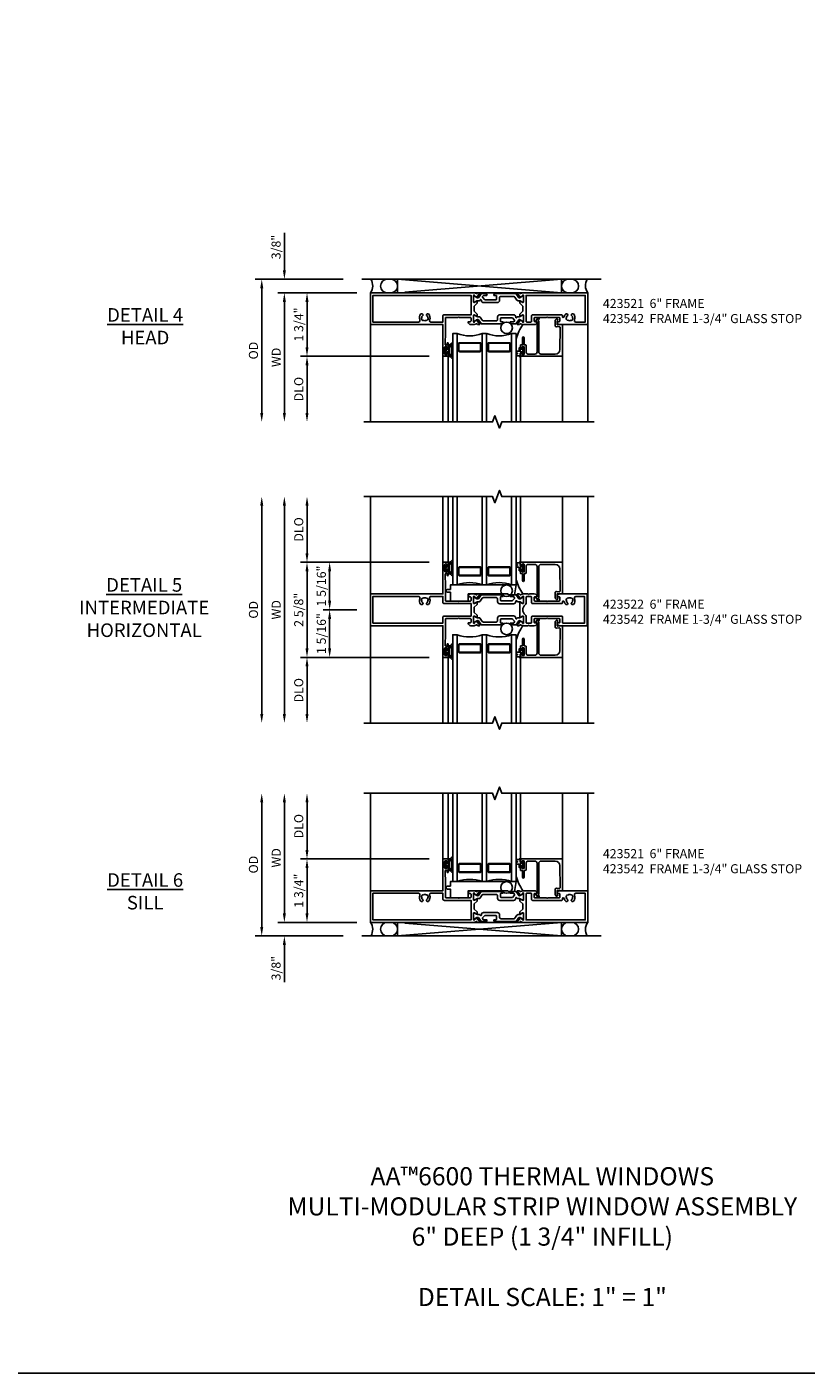
# Model space of a CAD drawing. Extents: x 0 to 119, y 0 to 75.
# Drawn here: x 27 to 49, y 0 to 37 of the extents above; entities that cross this region are included whole.
import ezdxf

# ---------------------------------------------------------------- set-up
doc = ezdxf.new("R2010")
doc.units = 0
doc.header["$MEASUREMENT"] = 0
doc.layers.get('0').update_dxf_attribs({"color": 4, "linetype": 'CONTINUOUS'})
doc.layers.get('Defpoints').update_dxf_attribs({"linetype": 'CONTINUOUS'})
for name, color, linetype in [('DIME', 2, 'CONTINUOUS'), ('FORMAT', 7, 'CONTINUOUS'), ('Text', 3, 'CONTINUOUS')]:
    doc.layers.add(name, color=color, linetype=linetype)
doc.styles.get("Standard").update_dxf_attribs({"font": 'arial.ttf'})
doc.dimstyles.new('EXT_OFF-OFF', dxfattribs={"dimscale": 2, "dimtxt": 0.125, "dimasz": 0.125, "dimexe": 0.09, "dimexo": 0.1875, "dimgap": 0.05, "dimtad": 3, "dimdec": 5, "dimzin": 3, "dimdsep": 46, "dimlunit": 5, "dimtxsty": 'STANDARD', "dimcen": 0, "dimse1": 1, "dimse2": 1, "dimazin": 0, "dimtfac": 1, "dimtdec": 5, "dimtofl": 0, "dimtmove": 0, "dimatfit": 0, "dimfxl": 1, "dimfrac": 2, "dimtolj": 1, "dimtzin": 3, "dimarcsym": 0})
doc.dimstyles.new('EXT_ON-OFF', dxfattribs={"dimscale": 2, "dimtxt": 0.125, "dimasz": 0.125, "dimexe": 0.09, "dimexo": 0.1875, "dimgap": 0.05, "dimtad": 3, "dimdec": 5, "dimzin": 3, "dimdsep": 46, "dimlunit": 5, "dimtxsty": 'STANDARD', "dimcen": 0, "dimse2": 1, "dimazin": 0, "dimtfac": 1, "dimtdec": 4, "dimtofl": 0, "dimtmove": 0, "dimatfit": 0, "dimfxl": 1, "dimfrac": 2, "dimtolj": 1, "dimtzin": 3, "dimarcsym": 0})
doc.dimstyles.new('EXT_ON-ON', dxfattribs={"dimscale": 2, "dimtxt": 0.125, "dimasz": 0.125, "dimexe": 0.09, "dimexo": 0.1875, "dimgap": 0.05, "dimtad": 3, "dimdec": 5, "dimzin": 3, "dimdsep": 46, "dimlunit": 5, "dimtxsty": 'STANDARD', "dimcen": 0, "dimazin": 0, "dimtfac": 1, "dimtdec": 4, "dimtofl": 0, "dimtmove": 0, "dimatfit": 0, "dimfxl": 1, "dimfrac": 2, "dimtolj": 1, "dimtzin": 3, "dimarcsym": 0})

# ---------------------------------------------------------------- blocks, each defined once
blk = doc.blocks.new('B127207M')
for points in [[(-0.124, -0.077), (-0.115, -0.063, -0.267949), (-0.11, -0.06), (-0.064, -0.06, -0.645751), (-0.06, -0.07, 0.182676), (-0.061, -0.074), (-0.061, -0.077, 0.706342), (-0.051, -0.08), (-0.017, -0.039, 0.381032), (-0.018, -0.021, 0.022758), (-0.019, -0.02, -0.220264), (-0.022, -0.014), (-0.022, 0.014, -0.220264), (-0.019, 0.02, 0.022758), (-0.018, 0.021, 0.381031), (-0.017, 0.039), (-0.051, 0.08, 0.707627), (-0.061, 0.077), (-0.061, 0.074, 0.182676), (-0.06, 0.07, -0.645751), (-0.064, 0.06), (-0.1, 0.06, -0.414214), (-0.114, 0.074), (-0.114, 0.122), (-0.108, 0.122, 0.414214), (-0.102, 0.128), (-0.102, 0.136, 0.414214), (-0.108, 0.142), (-0.114, 0.142), (-0.114, 0.156, 0.414214), (-0.12, 0.162), (-0.136, 0.162, 0.414214), (-0.142, 0.156), (-0.142, 0.142), (-0.204, 0.142, 1), (-0.204, 0.095), (-0.203, 0.095, -1), (-0.203, 0.065), (-0.204, 0.065, 1), (-0.204, 0.017), (-0.142, 0.017), (-0.142, -0.073, 0.767327)], [(-0.061, 0.035, -0.065874), (-0.056, 0.033), (-0.041, 0.024, -0.268552), (-0.039, 0.021), (-0.039, 0.021), (-0.039, -0.021), (-0.039, -0.021, -0.269734), (-0.041, -0.024), (-0.041, -0.024), (-0.056, -0.033, -0.066513), (-0.061, -0.035, -0.063456), (-0.066, -0.035), (-0.101, -0.035, -0.414214), (-0.114, -0.022), (-0.114, 0.022, -0.414214), (-0.101, 0.035), (-0.066, 0.035, -0.063458), (-0.061, 0.035, 1.292077)]]:
    blk.add_lwpolyline(points, format="xyb", close=True)
blk = doc.blocks.new('B423042')
blk.add_lwpolyline([(3.104, -0.06), (2.709, -0.06, 0.414214), (2.649, -0.12), (2.649, -0.964, -0.324069), (2.628, -0.992), (2.655, -1.024, -1), (2.624, -1.05), (2.555, -0.967, -0.63707), (2.561, -0.954), (2.601, -0.954), (2.601, -0.12, 0.414214), (2.541, -0.06), (2.345, -0.06, 0.414214), (2.305, -0.1), (2.305, -0.284, -0.414214), (2.275, -0.314), (2.248, -0.314), (2.248, -0.507, -1), (2.198, -0.507), (2.198, -0.314), (2.148, -0.314), (2.148, -0.237, -0.414214), (2.168, -0.217), (2.187, -0.217), (2.187, -0.247, 0.414214), (2.207, -0.267), (2.23, -0.267, 0.414214), (2.25, -0.247), (2.25, -0.067, 0.414214), (2.23, -0.047), (2.207, -0.047, 0.414214), (2.187, -0.067), (2.187, -0.097), (2.168, -0.097, -0.414214), (2.148, -0.077), (2.148, 0), (3.281, 0, -0.414214), (3.301, -0.02), (3.301, -0.875), (3.174, -0.864, 0.440011), (3.152, -0.884), (3.152, -0.974), (3.164, -0.986, -1), (3.129, -1.022), (3.111, -1.003, -0.198912), (3.102, -0.982), (3.102, -0.84, -0.440011), (3.134, -0.81), (3.207, -0.817, 0.445229), (3.24, -0.786), (3.229, -0.183, 0.409111)], format="xyb", close=True)
blk = doc.blocks.new('B423542M')
for name, p in [('B127207M', (2.251, -0.157)), ('B423042', (0, 0))]:
    blk.add_blockref(name, p)
blk = doc.blocks.new('S423GT37')
at = {"linetype": 'Continuous'}
blk.add_line((-2, -0.875), (-2, 1.812), dxfattribs=at)
for p, q in [((0, 0), (0, 1.812)), ((0.148, 0), (0.148, 1.812)), ((2.148, 0), (2.148, 1.812)), ((3.301, -0.02), (3.301, 1.812)), ((4, -0.875), (4, 1.812))]:
    blk.add_line(p, q)
blk.add_lwpolyline([(-2.18, 1.812), (1.375, 1.812), (1.437, 1.641), (1.562, 1.984), (1.625, 1.812), (4.18, 1.812)], dxfattribs=at)
for points in [[(0.398, 1.812), (0.398, -0.625), (0.273, -0.625), (0.273, 1.812)], [(1.21, 1.812), (1.21, -0.625), (1.085, -0.625), (1.085, 1.812)], [(1.898, 1.812), (1.898, -0.625), (2.023, -0.625), (2.023, 1.812)]]:
    blk.add_lwpolyline(points)
for points in [[(1.054, -0.344, -0.414214), (1.023, -0.375), (0.46, -0.375, -0.414214), (0.429, -0.344), (0.429, -0.156, -0.414214), (0.46, -0.125), (1.023, -0.125, -0.414214), (1.054, -0.156)], [(0.46, -0.359, -0.414214), (0.445, -0.344), (0.445, -0.156, -0.414214), (0.46, -0.141), (1.023, -0.141, -0.414214), (1.039, -0.156), (1.039, -0.344, -0.414214), (1.023, -0.359)], [(1.242, -0.344, 0.414214), (1.273, -0.375), (1.836, -0.375, 0.414214), (1.867, -0.344), (1.867, -0.156, 0.414214), (1.836, -0.125), (1.273, -0.125, 0.414214), (1.242, -0.156)], [(1.836, -0.359, 0.414214), (1.851, -0.344), (1.851, -0.156, 0.414214), (1.836, -0.141), (1.273, -0.141, 0.414214), (1.257, -0.156), (1.257, -0.344, 0.414214), (1.273, -0.359)]]:
    blk.add_lwpolyline(points, format="xyb", close=True)
blk.add_circle((1.762, -0.785), 0.16)
for centre, radius, start, end in [((0.742, -1.539), 0.976, 69.3888, 110.6112), ((1.554, -1.539), 0.976, 69.3888, 110.6112), ((3.234, -0.152), 1.254, 195.2085, 215.1667)]:
    blk.add_arc(centre, radius, start, end)
blk.add_blockref('B423542M', (0, 0))
blk = doc.blocks.new('*D46')
at = {"layer": 'Defpoints', "color": 0}
for p in [(36.441, 30.189), (33.816, 26.251), (36.636, 26.251)]:
    blk.add_point(p, dxfattribs=at)
at = {"layer": 'DIME', "color": 0, "lineweight": -2}
for p, q in [((36.066, 30.189), (33.636, 30.189)), ((33.816, 29.939), (33.816, 26.501))]:
    blk.add_line(p, q, dxfattribs=at)
at = {"layer": 'DIME', "color": 0}
for points in [[(33.774, 29.939), (33.858, 29.939), (33.816, 30.189)], [(33.774, 26.501), (33.858, 26.501), (33.816, 26.251)]]:
    blk.add_solid(points, dxfattribs=at)
at = {"layer": 'DIME', "color": 0, "insert": (33.587, 28.22), "char_height": 0.25, "attachment_point": 5, "rotation": 90}
blk.add_mtext('\\A1;{OD}', dxfattribs=at)
blk = doc.blocks.new('*D47')
at = {"layer": 'Defpoints', "color": 0}
for p in [(34.441, 30.189), (36.441, 30.189), (36.816, 29.814)]:
    blk.add_point(p, dxfattribs=at)
at = {"layer": 'DIME', "color": 0, "lineweight": -2}
for p, q in [((34.441, 30.439), (34.441, 31.467)), ((36.066, 30.189), (34.261, 30.189)), ((36.441, 29.814), (34.261, 29.814)), ((34.441, 29.564), (34.441, 29.314))]:
    blk.add_line(p, q, dxfattribs=at)
at = {"layer": 'DIME', "color": 0}
for points in [[(34.399, 30.439), (34.483, 30.439), (34.441, 30.189)], [(34.399, 29.564), (34.483, 29.564), (34.441, 29.814)]]:
    blk.add_solid(points, dxfattribs=at)
at = {"layer": 'DIME', "color": 0, "insert": (34.212, 31.078), "char_height": 0.25, "attachment_point": 5, "rotation": 90}
blk.add_mtext('\\A1;3/8"', dxfattribs=at)
blk = doc.blocks.new('*D48')
at = {"layer": 'Defpoints', "color": 0}
for p in [(36.816, 29.814), (34.441, 26.251), (36.636, 26.251)]:
    blk.add_point(p, dxfattribs=at)
at = {"layer": 'DIME', "color": 0, "lineweight": -2}
for p, q in [((36.441, 29.814), (34.261, 29.814)), ((34.441, 29.564), (34.441, 26.501))]:
    blk.add_line(p, q, dxfattribs=at)
at = {"layer": 'DIME', "color": 0}
for points in [[(34.399, 29.564), (34.483, 29.564), (34.441, 29.814)], [(34.399, 26.501), (34.483, 26.501), (34.441, 26.251)]]:
    blk.add_solid(points, dxfattribs=at)
at = {"layer": 'DIME', "color": 0, "insert": (34.216, 28.033), "char_height": 0.25, "attachment_point": 5, "rotation": 90}
blk.add_mtext('\\A1;WD', dxfattribs=at)
blk = doc.blocks.new('*D49')
at = {"layer": 'Defpoints', "color": 0}
for p in [(38.816, 28.064), (35.066, 26.251), (36.636, 26.251)]:
    blk.add_point(p, dxfattribs=at)
at = {"layer": 'DIME', "color": 0, "lineweight": -2}
for p, q in [((38.441, 28.064), (34.886, 28.064)), ((35.066, 27.814), (35.066, 26.501))]:
    blk.add_line(p, q, dxfattribs=at)
at = {"layer": 'DIME', "color": 0}
for points in [[(35.024, 27.814), (35.108, 27.814), (35.066, 28.064)], [(35.024, 26.501), (35.108, 26.501), (35.066, 26.251)]]:
    blk.add_solid(points, dxfattribs=at)
at = {"layer": 'DIME', "color": 0, "insert": (34.837, 27.158), "char_height": 0.25, "attachment_point": 5, "rotation": 90}
blk.add_mtext('\\A1;DLO', dxfattribs=at)
blk = doc.blocks.new('*D50')
at = {"layer": 'Defpoints', "color": 0}
for p in [(35.066, 29.814), (36.816, 29.814), (38.816, 28.064)]:
    blk.add_point(p, dxfattribs=at)
at = {"layer": 'DIME', "color": 0, "lineweight": -2}
for p, q in [((36.441, 29.814), (34.886, 29.814)), ((35.066, 28.314), (35.066, 29.564)), ((38.441, 28.064), (34.886, 28.064))]:
    blk.add_line(p, q, dxfattribs=at)
at = {"layer": 'DIME', "color": 0}
for points in [[(35.024, 29.564), (35.108, 29.564), (35.066, 29.814)], [(35.024, 28.314), (35.108, 28.314), (35.066, 28.064)]]:
    blk.add_solid(points, dxfattribs=at)
at = {"layer": 'DIME', "color": 0, "insert": (34.837, 28.939), "char_height": 0.25, "attachment_point": 5, "rotation": 90}
blk.add_mtext('\\A1;1 3/4"', dxfattribs=at)
blk = doc.blocks.new('B127206M')
at = {"linetype": 'Continuous'}
for points in [[(0.11, -0.058, 0.414199), (0.105, -0.053), (0.07, -0.063, -0.182673), (0.066, -0.062, 0.939216), (0.057, -0.07, -0.182676), (0.059, -0.074), (0.059, -0.077, -0.707627), (0.048, -0.081), (0.019, -0.045, -0.632936), (0.023, -0.037), (0.037, -0.035), (0.042, -0.04, 0.284878), (0.047, -0.041), (0.094, -0.027, -0.414214), (0.1, -0.03, 0.864867), (0.11, -0.029), (0.11, 0.028, 0.864867), (0.1, 0.03, -0.414214), (0.094, 0.026), (0.047, 0.04, 0.284878), (0.042, 0.039), (0.037, 0.034), (0.023, 0.036, -0.63283), (0.019, 0.044), (0.048, 0.08, -0.707627), (0.059, 0.076), (0.059, 0.074, -0.182676), (0.057, 0.07, 0.939216), (0.066, 0.061, -0.182673), (0.07, 0.063), (0.105, 0.052, 0.414199), (0.11, 0.057), (0.11, 0.126), (0.144, 0.126, -0.414214), (0.152, 0.118), (0.152, 0.098), (0.146, 0.098, 0.376825), (0.138, 0.09), (0.138, -0.091, 0.376825), (0.146, -0.099), (0.152, -0.099), (0.152, -0.119, -0.414214), (0.144, -0.127), (0.11, -0.127), (0.11, -0.058)], [(0.027, -0.007, -0.08332), (0.019, -0.04, -0.277723), (0.023, -0.037), (0.037, -0.035, 0.152083), (0.037, 0.034), (0.023, 0.036, -0.277975), (0.019, 0.039, -0.083334), (0.027, 0.007, 0.180823), (0.028, 0.003), (0.028, 0.003, -0.414214), (0.028, -0.004), (0.028, -0.004, 0.180823)], [(0.11, 0.126, -1), (0.11, 0.151, 0.209571), (0.205, 0.216, -0.735103), (0.223, 0.21), (0.223, -0.21, -0.735103), (0.205, -0.216, 0.214686), (0.11, -0.152, -1), (0.11, -0.127), (0.144, -0.127, 0.414214), (0.152, -0.119), (0.152, -0.099, -0.342048), (0.158, -0.103), (0.165, -0.139, 0.182531), (0.169, -0.143, -0.026719), (0.187, -0.154, 0.618084), (0.199, -0.148), (0.199, 0.148, 0.618084), (0.187, 0.154, -0.026719), (0.169, 0.143, 0.182531), (0.165, 0.139), (0.158, 0.102, -0.342048), (0.152, 0.098), (0.152, 0.118, 0.414214), (0.144, 0.126)]]:
    blk.add_lwpolyline(points, format="xyb", close=True, dxfattribs=at)
blk = doc.blocks.new('B423304')
blk.add_lwpolyline([(0.78, 0.233), (0.215, 0.233, 0.248401), (0.205, 0.228), (0.133, 0.121, -0.248401), (0.123, 0.116), (0.114, 0.116, -0.131652), (0.09, 0.123), (0.028, 0.159, 0.131652), (0.024, 0.16), (0.016, 0.16, 0.414214), (0, 0.144), (0, 0.01, 0.414214), (0.016, -0.006), (0.024, -0.006, 0.131652), (0.028, -0.005), (0.09, 0.031, -0.131652), (0.114, 0.038), (0.15, 0.038, 0.248401), (0.182, 0.055), (0.238, 0.137, -0.248401), (0.271, 0.154), (0.623, 0.154, -0.414214), (0.662, 0.115), (0.662, 0.045, 0.414214), (0.721, -0.014), (1.104, -0.014, 0.414214), (1.163, 0.045), (1.163, 0.052, -0.772211), (1.193, 0.06), (1.196, 0.055, 0.248401), (1.228, 0.038), (1.264, 0.038, -0.131652), (1.288, 0.031), (1.35, -0.005, 0.131652), (1.354, -0.006), (1.362, -0.006, 0.414214), (1.378, 0.01), (1.378, 0.144, 0.414214), (1.362, 0.16), (1.354, 0.16, 0.131652), (1.35, 0.159), (1.288, 0.123, -0.131652), (1.264, 0.116), (1.255, 0.116, -0.248401), (1.245, 0.121), (1.173, 0.228, 0.248401), (1.163, 0.233), (1.046, 0.233, 0.413812), (1.007, 0.194, 0.414615), (1.017, 0.183), (1.1, 0.183, -0.248401), (1.113, 0.176), (1.13, 0.151, -0.335566), (1.129, 0.132), (1.077, 0.071, -0.221695), (1.065, 0.065), (0.761, 0.065, -0.414214), (0.745, 0.081), (0.745, 0.168, -0.414214), (0.761, 0.183), (0.808, 0.183, 0.414418), (0.819, 0.194, 0.414009)], format="xyb", close=True)
blk = doc.blocks.new('B423001A')
for points in [[(4, 0.875), (3.226, 0.875, 0.398842), (3.152, 0.805, 0.426579), (3.16, 0.796), (3.211, 0.796, -0.414214), (3.231, 0.776), (3.231, 0.698, -0.414214), (3.211, 0.678), (2.891, 0.678), (2.876, 0.663), (2.861, 0.678), (2.542, 0.678, -0.414214), (2.522, 0.698), (2.522, 0.776, -0.414214), (2.542, 0.796), (2.593, 0.796, 0.426579), (2.601, 0.805, 0.398842), (2.526, 0.875), (2.208, 0.875), (2.143, 0.853, -0.315299), (2.13, 0.856), (2.119, 0.871, 0.226277), (2.109, 0.875), (2.061, 0.875, 0.630953), (2.055, 0.862), (2.145, 0.751, 0.771106), (2.159, 0.757, -0.270495), (2.162, 0.765), (2.203, 0.797), (2.203, 0.804, -1), (2.227, 0.804), (2.227, 0.62, -0.57735), (2.209, 0.61), (2.148, 0.645, -0.182676), (2.144, 0.65, 0.849635), (2.129, 0.647), (2.129, 0.587), (2.207, 0.509), (2.207, 0.366), (2.129, 0.288), (2.129, 0.228, 0.849635), (2.144, 0.225, -0.182676), (2.148, 0.23), (2.209, 0.265, -0.57735), (2.227, 0.255), (2.227, 0.071, -1), (2.203, 0.071), (2.203, 0.078), (2.162, 0.11, -0.270495), (2.159, 0.118, 0.771106), (2.145, 0.124), (2.055, 0.013, 0.630953), (2.061, 0), (2.109, 0, 0.226277), (2.119, 0.004), (2.13, 0.019, -0.315299), (2.143, 0.022), (2.208, 0), (4, 0)], [(3.444, 0.767), (3.453, 0.755, -0.315299), (3.547, 0.755), (3.556, 0.767, -0.221695), (3.597, 0.696), (3.582, 0.695, -0.257241), (3.55, 0.622, 0.377391), (3.547, 0.606), (3.559, 0.585, 0.267949), (3.569, 0.579), (3.596, 0.579, 0.198405), (3.604, 0.583, 0.313028), (3.634, 0.748, -0.545299), (3.671, 0.805), (3.93, 0.805), (3.93, 0.07), (2.297, 0.07), (2.297, 0.785, -0.414214), (2.317, 0.805), (2.432, 0.805, -0.414214), (2.452, 0.785), (2.452, 0.628, 0.414214), (2.472, 0.608), (3.281, 0.608, 0.414214), (3.301, 0.628), (3.301, 0.65, -0.89784), (3.356, 0.656, 0.144045), (3.396, 0.583, 0.198405), (3.404, 0.579), (3.431, 0.579, 0.267949), (3.441, 0.585), (3.453, 0.606, 0.377391), (3.45, 0.622, -0.257242), (3.418, 0.695), (3.403, 0.696, -0.221695)]]:
    blk.add_lwpolyline(points, format="xyb", close=True)
blk = doc.blocks.new('B423071A')
for points in [[(1.014, 0.875), (0.966, 0.875, 0.226277), (0.957, 0.871), (0.945, 0.856, -0.315299), (0.932, 0.853), (0.867, 0.875), (0.774, 0.875, 0.398842), (0.7, 0.805, 0.426579), (0.708, 0.796), (0.759, 0.796, -0.414214), (0.779, 0.776), (0.779, 0.698, -0.414214), (0.759, 0.678), (0.453, 0.678), (0.438, 0.663), (0.423, 0.678), (0.09, 0.678, -0.414214), (0.07, 0.698), (0.07, 1.206), (0.062, 1.3), (0.062, 1.416, -0.414214), (0.083, 1.436), (0.116, 1.436), (0.116, 1.392, 1), (0.148, 1.392), (0.148, 1.513, 0.414214), (0.128, 1.533), (0.113, 1.533), (0.113, 1.503, -0.414214), (0.093, 1.483), (0.07, 1.483, -0.414214), (0.05, 1.503), (0.05, 1.683, -0.414214), (0.07, 1.703), (0.093, 1.703, -0.414214), (0.113, 1.683), (0.113, 1.653), (0.128, 1.653, 0.414214), (0.148, 1.673), (0.148, 1.75), (0, 1.75), (0, 0.875), (-2, 0.875), (-2, 0), (0.867, 0), (0.932, 0.022, -0.315299), (0.945, 0.019), (0.957, 0.004, 0.226277), (0.966, 0), (1.014, 0, 0.630953), (1.02, 0.013), (0.93, 0.124, 0.771106), (0.916, 0.118, -0.270495), (0.913, 0.11), (0.873, 0.078), (0.873, 0.071, -1), (0.849, 0.071), (0.849, 0.255, -0.57735), (0.867, 0.265), (0.927, 0.23, -0.182676), (0.931, 0.225, 0.849635), (0.947, 0.228), (0.947, 0.288), (0.869, 0.366), (0.869, 0.509), (0.947, 0.587), (0.947, 0.647, 0.849635), (0.931, 0.65, -0.182676), (0.927, 0.645), (0.867, 0.61, -0.57735), (0.849, 0.62), (0.849, 0.804, -1), (0.873, 0.804), (0.873, 0.797), (0.913, 0.765, -0.270495), (0.916, 0.757, 0.771106), (0.93, 0.751), (1.02, 0.862, 0.630953)], [(-0.366, 0.748, -0.545299), (-0.329, 0.805), (0, 0.805), (0, 0.648, 0.414214), (0.04, 0.608), (0.779, 0.608), (0.779, 0.07), (-1.93, 0.07), (-1.93, 0.805), (-0.671, 0.805, -0.545299), (-0.634, 0.748, 0.313028), (-0.604, 0.583, 0.198405), (-0.596, 0.579), (-0.569, 0.579, 0.267949), (-0.559, 0.585), (-0.547, 0.606, 0.377391), (-0.55, 0.622, -0.257242), (-0.582, 0.695), (-0.597, 0.696, -0.221695), (-0.556, 0.767), (-0.547, 0.755, -0.315299), (-0.453, 0.755), (-0.444, 0.767, -0.221695), (-0.403, 0.696), (-0.418, 0.695, -0.257241), (-0.45, 0.622, 0.377391), (-0.453, 0.606), (-0.441, 0.585, 0.267949), (-0.431, 0.579), (-0.404, 0.579, 0.198405), (-0.396, 0.583, 0.313028)]]:
    blk.add_lwpolyline(points, format="xyb", close=True)
blk = doc.blocks.new('B423221')
for name, p in [('B423071A', (2, 0)), ('B423304', (2.849, 0.62)), ('B423001A', (2, 0))]:
    blk.add_blockref(name, p)
at = {"rotation": 180}
blk.add_blockref('B423304', (4.227, 0.255), dxfattribs=at)
blk = doc.blocks.new('B423521M')
for name, p in [('B423221', (0, 0)), ('B127206M', (2.05, 1.593))]:
    blk.add_blockref(name, p)
blk = doc.blocks.new('*D51')
at = {"layer": 'Defpoints', "color": 0}
for p in [(33.816, 24.191), (36.636, 24.191), (37.636, 17.941)]:
    blk.add_point(p, dxfattribs=at)
at = {"layer": 'DIME', "color": 0, "lineweight": -2}
blk.add_line((33.816, 18.191), (33.816, 23.941), dxfattribs=at)
at = {"layer": 'DIME', "color": 0}
for points in [[(33.774, 23.941), (33.858, 23.941), (33.816, 24.191)], [(33.774, 18.191), (33.858, 18.191), (33.816, 17.941)]]:
    blk.add_solid(points, dxfattribs=at)
at = {"layer": 'DIME', "color": 0, "insert": (33.587, 21.066), "char_height": 0.25, "attachment_point": 5, "rotation": 90}
blk.add_mtext('\\A1;{OD}', dxfattribs=at)
blk = doc.blocks.new('*D52')
at = {"layer": 'Defpoints', "color": 0}
for p in [(34.441, 24.191), (36.636, 24.191), (36.636, 17.941)]:
    blk.add_point(p, dxfattribs=at)
at = {"layer": 'DIME', "color": 0, "lineweight": -2}
blk.add_line((34.441, 18.191), (34.441, 23.941), dxfattribs=at)
at = {"layer": 'DIME', "color": 0}
for points in [[(34.399, 23.941), (34.483, 23.941), (34.441, 24.191)], [(34.399, 18.191), (34.483, 18.191), (34.441, 17.941)]]:
    blk.add_solid(points, dxfattribs=at)
at = {"layer": 'DIME', "color": 0, "insert": (34.216, 21.066), "char_height": 0.25, "attachment_point": 5, "rotation": 90}
blk.add_mtext('\\A1;WD', dxfattribs=at)
blk = doc.blocks.new('*D53')
at = {"layer": 'Defpoints', "color": 0}
for p in [(35.066, 24.191), (36.636, 24.191), (38.816, 22.378)]:
    blk.add_point(p, dxfattribs=at)
at = {"layer": 'DIME', "color": 0, "lineweight": -2}
for p, q in [((35.066, 22.628), (35.066, 23.941)), ((38.441, 22.378), (34.886, 22.378))]:
    blk.add_line(p, q, dxfattribs=at)
at = {"layer": 'DIME', "color": 0}
for points in [[(35.024, 23.941), (35.108, 23.941), (35.066, 24.191)], [(35.024, 22.628), (35.108, 22.628), (35.066, 22.378)]]:
    blk.add_solid(points, dxfattribs=at)
at = {"layer": 'DIME', "color": 0, "insert": (34.837, 23.285), "char_height": 0.25, "attachment_point": 5, "rotation": 90}
blk.add_mtext('\\A1;DLO', dxfattribs=at)
blk = doc.blocks.new('*D54')
at = {"layer": 'Defpoints', "color": 0}
for p in [(38.816, 22.378), (35.066, 19.753), (38.816, 19.753)]:
    blk.add_point(p, dxfattribs=at)
at = {"layer": 'DIME', "color": 0, "lineweight": -2}
for p, q in [((38.441, 22.378), (34.886, 22.378)), ((35.066, 22.128), (35.066, 20.003)), ((38.441, 19.753), (34.886, 19.753))]:
    blk.add_line(p, q, dxfattribs=at)
at = {"layer": 'DIME', "color": 0}
for points in [[(35.024, 22.128), (35.108, 22.128), (35.066, 22.378)], [(35.024, 20.003), (35.108, 20.003), (35.066, 19.753)]]:
    blk.add_solid(points, dxfattribs=at)
at = {"layer": 'DIME', "color": 0, "insert": (34.837, 21.066), "char_height": 0.25, "attachment_point": 5, "rotation": 90}
blk.add_mtext('\\A1;2 5/8"', dxfattribs=at)
blk = doc.blocks.new('*D55')
at = {"layer": 'Defpoints', "color": 0}
for p in [(38.816, 19.753), (35.066, 17.941), (36.636, 17.941)]:
    blk.add_point(p, dxfattribs=at)
at = {"layer": 'DIME', "color": 0, "lineweight": -2}
for p, q in [((38.441, 19.753), (34.886, 19.753)), ((35.066, 19.503), (35.066, 18.191))]:
    blk.add_line(p, q, dxfattribs=at)
at = {"layer": 'DIME', "color": 0}
for points in [[(35.024, 19.503), (35.108, 19.503), (35.066, 19.753)], [(35.024, 18.191), (35.108, 18.191), (35.066, 17.941)]]:
    blk.add_solid(points, dxfattribs=at)
at = {"layer": 'DIME', "color": 0, "insert": (34.837, 18.847), "char_height": 0.25, "attachment_point": 5, "rotation": 90}
blk.add_mtext('\\A1;DLO', dxfattribs=at)
blk = doc.blocks.new('*D56')
at = {"layer": 'Defpoints', "color": 0}
for p in [(35.691, 22.378), (38.816, 22.378), (36.816, 21.066)]:
    blk.add_point(p, dxfattribs=at)
at = {"layer": 'DIME', "color": 0, "lineweight": -2}
for p, q in [((38.441, 22.378), (35.511, 22.378)), ((35.691, 21.316), (35.691, 22.128)), ((36.441, 21.066), (35.511, 21.066))]:
    blk.add_line(p, q, dxfattribs=at)
at = {"layer": 'DIME', "color": 0}
for points in [[(35.649, 22.128), (35.733, 22.128), (35.691, 22.378)], [(35.649, 21.316), (35.733, 21.316), (35.691, 21.066)]]:
    blk.add_solid(points, dxfattribs=at)
at = {"layer": 'DIME', "color": 0, "insert": (35.462, 21.722), "char_height": 0.25, "attachment_point": 5, "rotation": 90}
blk.add_mtext('\\A1;1 5/16"', dxfattribs=at)
blk = doc.blocks.new('*D57')
at = {"layer": 'Defpoints', "color": 0}
for p in [(36.816, 21.066), (35.691, 19.753), (38.816, 19.753)]:
    blk.add_point(p, dxfattribs=at)
at = {"layer": 'DIME', "color": 0, "lineweight": -2}
for p, q in [((36.441, 21.066), (35.511, 21.066)), ((35.691, 20.816), (35.691, 20.003)), ((38.441, 19.753), (35.511, 19.753))]:
    blk.add_line(p, q, dxfattribs=at)
at = {"layer": 'DIME', "color": 0}
for points in [[(35.649, 20.816), (35.733, 20.816), (35.691, 21.066)], [(35.649, 20.003), (35.733, 20.003), (35.691, 19.753)]]:
    blk.add_solid(points, dxfattribs=at)
at = {"layer": 'DIME', "color": 0, "insert": (35.462, 20.41), "char_height": 0.25, "attachment_point": 5, "rotation": 90}
blk.add_mtext('\\A1;1 5/16"', dxfattribs=at)
blk = doc.blocks.new('B423003')
for points in [[(3.985, 0.437), (3.226, 0.437, 0.398842), (3.152, 0.367, 0.426579), (3.16, 0.359), (3.211, 0.359, -0.414214), (3.231, 0.339), (3.231, 0.261, -0.414214), (3.211, 0.241), (2.891, 0.241), (2.876, 0.226), (2.861, 0.241), (2.542, 0.241, -0.414214), (2.522, 0.261), (2.522, 0.339, -0.414214), (2.542, 0.359), (2.593, 0.359, 0.426579), (2.601, 0.367, 0.398842), (2.526, 0.437), (2.389, 0.437), (2.374, 0.422), (2.359, 0.437), (2.208, 0.437), (2.143, 0.415, -0.315299), (2.13, 0.419), (2.119, 0.433, 0.226277), (2.109, 0.437), (2.061, 0.437, 0.630953), (2.055, 0.424), (2.145, 0.313, 0.771106), (2.159, 0.319, -0.270495), (2.162, 0.327), (2.203, 0.36), (2.203, 0.367, -1), (2.227, 0.367), (2.227, 0.183, -0.57735), (2.209, 0.173), (2.148, 0.208, -0.182676), (2.144, 0.212, 0.849635), (2.129, 0.21), (2.129, -0.21, 0.849635), (2.144, -0.212, -0.182676), (2.148, -0.208), (2.209, -0.173, -0.57735), (2.227, -0.183), (2.227, -0.367, -1), (2.203, -0.367), (2.203, -0.36), (2.162, -0.327, -0.270495), (2.159, -0.32, 0.771106), (2.145, -0.313), (2.055, -0.424, 0.630953), (2.061, -0.438), (2.109, -0.438, 0.226277), (2.119, -0.433), (2.13, -0.419, -0.315299), (2.143, -0.415), (2.208, -0.438), (2.359, -0.438), (2.374, -0.422), (2.389, -0.438), (2.526, -0.438, 0.398842), (2.601, -0.367, 0.426579), (2.593, -0.359), (2.542, -0.359, -0.414214), (2.522, -0.339), (2.522, -0.261, -0.414214), (2.542, -0.241), (2.861, -0.241), (2.876, -0.226), (2.891, -0.241), (3.211, -0.241, -0.414214), (3.231, -0.261), (3.231, -0.339, -0.414214), (3.211, -0.359), (3.16, -0.359, 0.426579), (3.152, -0.367, 0.398842), (3.226, -0.438), (3.985, -0.438)], [(3.444, 0.33), (3.453, 0.318, -0.315299), (3.547, 0.318), (3.556, 0.33, -0.221695), (3.597, 0.258), (3.582, 0.257, -0.257241), (3.55, 0.184, 0.377391), (3.547, 0.169), (3.559, 0.148, 0.267949), (3.569, 0.142), (3.596, 0.142, 0.198405), (3.604, 0.145, 0.313028), (3.634, 0.311, -0.545299), (3.671, 0.367), (3.915, 0.367), (3.915, -0.368), (3.321, -0.368, -0.414214), (3.301, -0.347), (3.301, -0.191, 0.414214), (3.281, -0.171), (2.472, -0.171, 0.414214), (2.452, -0.191), (2.452, -0.347, -0.414214), (2.432, -0.368), (2.317, -0.368, -0.414214), (2.297, -0.347), (2.297, -0.182, 0.235295), (2.273, -0.135, -0.49817), (2.273, 0.135, 0.235295), (2.297, 0.182), (2.297, 0.348, -0.414214), (2.317, 0.367), (2.432, 0.367, -0.414214), (2.452, 0.348), (2.452, 0.191, 0.414214), (2.472, 0.171), (3.281, 0.171, 0.414214), (3.301, 0.191), (3.301, 0.213, -0.89784), (3.356, 0.219, 0.144045), (3.396, 0.145, 0.198405), (3.404, 0.142), (3.431, 0.142, 0.267949), (3.441, 0.148), (3.453, 0.169, 0.377391), (3.45, 0.184, -0.257242), (3.418, 0.257), (3.403, 0.258, -0.221695)]]:
    blk.add_lwpolyline(points, format="xyb", close=True)
blk = doc.blocks.new('B423072A')
for points in [[(0.07, 0.769), (0.062, 0.863), (0.062, 0.978, -0.414214), (0.082, 0.998), (0.116, 0.998), (0.116, 0.954, 1), (0.148, 0.954), (0.148, 1.075, 0.414214), (0.128, 1.095), (0.113, 1.095), (0.113, 1.065, -0.414214), (0.093, 1.046), (0.07, 1.046, -0.414214), (0.05, 1.065), (0.05, 1.245, -0.414214), (0.07, 1.265), (0.093, 1.265, -0.414214), (0.113, 1.245), (0.113, 1.216), (0.128, 1.216, 0.414214), (0.148, 1.236), (0.148, 1.312), (0, 1.312), (0, 0.438), (-2, 0.438), (-2, -0.438), (0, -0.438), (0, -1.312), (0.148, -1.312), (0.148, -1.236, 0.414214), (0.128, -1.216), (0.113, -1.216), (0.113, -1.245, -0.414214), (0.093, -1.265), (0.07, -1.265, -0.414214), (0.05, -1.245), (0.05, -1.065, -0.414214), (0.07, -1.046), (0.093, -1.046, -0.414214), (0.113, -1.065), (0.113, -1.096), (0.128, -1.096, 0.414214), (0.148, -1.076), (0.148, -0.954, 1), (0.116, -0.954), (0.116, -0.999), (0.082, -0.999, -0.414214), (0.062, -0.978), (0.062, -0.863), (0.07, -0.769), (0.07, -0.261, -0.414214), (0.09, -0.241), (0.423, -0.241), (0.438, -0.226), (0.453, -0.241), (0.759, -0.241, -0.414214), (0.779, -0.261), (0.779, -0.339, -0.414214), (0.759, -0.359), (0.708, -0.359, 0.426579), (0.7, -0.367, 0.398842), (0.774, -0.438), (0.867, -0.438), (0.932, -0.415, -0.315299), (0.945, -0.419), (0.957, -0.433, 0.226277), (0.966, -0.438), (1.014, -0.438, 0.630953), (1.02, -0.424), (0.93, -0.313, 0.771106), (0.916, -0.319, -0.270495), (0.913, -0.327), (0.873, -0.36), (0.873, -0.367, -1), (0.849, -0.367), (0.849, -0.183, -0.57735), (0.867, -0.173), (0.927, -0.208, -0.182676), (0.931, -0.212, 0.849635), (0.947, -0.21), (0.947, -0.15), (0.869, -0.072), (0.869, 0.072), (0.947, 0.15), (0.947, 0.21, 0.849635), (0.931, 0.212, -0.182676), (0.927, 0.208), (0.867, 0.173, -0.57735), (0.849, 0.183), (0.849, 0.367, -1), (0.873, 0.367), (0.873, 0.36), (0.913, 0.327, -0.270495), (0.916, 0.319, 0.771106), (0.93, 0.313), (1.02, 0.424, 0.630953), (1.014, 0.438), (0.966, 0.438, 0.226277), (0.957, 0.433), (0.945, 0.419, -0.315299), (0.932, 0.415), (0.867, 0.438), (0.774, 0.438, 0.398842), (0.7, 0.367, 0.426579), (0.708, 0.359), (0.759, 0.359, -0.414214), (0.779, 0.339), (0.779, 0.261, -0.414214), (0.759, 0.241), (0.453, 0.241), (0.438, 0.226), (0.423, 0.241), (0.09, 0.241, -0.414214), (0.07, 0.261)], [(-0.556, 0.33), (-0.547, 0.318, -0.315299), (-0.453, 0.318), (-0.444, 0.33, -0.221695), (-0.403, 0.258), (-0.418, 0.257, -0.257241), (-0.45, 0.184, 0.377391), (-0.453, 0.169), (-0.441, 0.148, 0.267949), (-0.431, 0.142), (-0.404, 0.142, 0.198405), (-0.396, 0.145, 0.313028), (-0.366, 0.311, -0.545299), (-0.329, 0.368), (0, 0.368), (0, 0.211, 0.414214), (0.04, 0.171), (0.779, 0.171), (0.779, -0.171), (0.04, -0.171, 0.414214), (0, -0.211), (0, -0.368), (-1.93, -0.368), (-1.93, 0.368), (-0.671, 0.368, -0.545299), (-0.634, 0.311, 0.313028), (-0.604, 0.145, 0.198405), (-0.596, 0.142), (-0.569, 0.142, 0.267949), (-0.559, 0.148), (-0.547, 0.169, 0.377391), (-0.55, 0.184, -0.257242), (-0.582, 0.257), (-0.597, 0.258, -0.221695)]]:
    blk.add_lwpolyline(points, format="xyb", close=True)
blk = doc.blocks.new('B423522M')
for name, p in [('B423072A', (2, 0)), ('B127206M', (2.05, 1.155)), ('B423304', (2.849, 0.183)), ('B423003', (2, 0)), ('B127206M', (2.05, -1.155))]:
    blk.add_blockref(name, p)
at = {"xscale": -1, "rotation": 180}
blk.add_blockref('B423304', (2.849, -0.183), dxfattribs=at)
blk = doc.blocks.new('B127205')
blk.add_lwpolyline([(1.791, -0.875), (0.7, -0.875), (0.7, -1.072), (0.21, -1.072), (0.21, -0.83), (0.125, -0.83, -1), (0.125, -0.75), (0.21, -0.75), (0.21, -0.625), (2.023, -0.625), (1.975, -0.895), (1.811, -0.895)], format="xyb", close=True)
blk = doc.blocks.new('S423GT38')
at = {"linetype": 'Continuous'}
blk.add_line((-2, -0.875), (-2, 1.812), dxfattribs=at)
for p, q in [((0, 0), (0, 1.812)), ((0.148, 0), (0.148, 1.812)), ((2.148, 0), (2.148, 1.812)), ((3.301, -0.02), (3.301, 1.812)), ((4, -0.875), (4, 1.812))]:
    blk.add_line(p, q)
blk.add_lwpolyline([(-2.18, 1.812), (1.375, 1.812), (1.437, 1.641), (1.562, 1.984), (1.625, 1.812), (4.18, 1.812)], dxfattribs=at)
for points in [[(0.398, 1.812), (0.398, -0.625), (0.273, -0.625), (0.273, 1.812)], [(1.21, 1.812), (1.21, -0.625), (1.085, -0.625), (1.085, 1.812)], [(1.898, 1.812), (1.898, -0.625), (2.023, -0.625), (2.023, 1.812)]]:
    blk.add_lwpolyline(points)
for points in [[(1.054, -0.344, -0.414214), (1.023, -0.375), (0.46, -0.375, -0.414214), (0.429, -0.344), (0.429, -0.156, -0.414214), (0.46, -0.125), (1.023, -0.125, -0.414214), (1.054, -0.156)], [(0.46, -0.359, -0.414214), (0.445, -0.344), (0.445, -0.156, -0.414214), (0.46, -0.141), (1.023, -0.141, -0.414214), (1.039, -0.156), (1.039, -0.344, -0.414214), (1.023, -0.359)], [(1.242, -0.344, 0.414214), (1.273, -0.375), (1.836, -0.375, 0.414214), (1.867, -0.344), (1.867, -0.156, 0.414214), (1.836, -0.125), (1.273, -0.125, 0.414214), (1.242, -0.156)], [(1.836, -0.359, 0.414214), (1.851, -0.344), (1.851, -0.156, 0.414214), (1.836, -0.141), (1.273, -0.141, 0.414214), (1.257, -0.156), (1.257, -0.344, 0.414214), (1.273, -0.359)]]:
    blk.add_lwpolyline(points, format="xyb", close=True)
blk.add_circle((1.762, -0.785), 0.16)
for centre, radius, start, end in [((0.742, -1.539), 0.976, 69.3888, 110.6112), ((1.554, -1.539), 0.976, 69.3888, 110.6112), ((3.234, -0.152), 1.254, 195.2085, 215.1667)]:
    blk.add_arc(centre, radius, start, end)
for name in ['B423542M', 'B127205']:
    blk.add_blockref(name, (0, 0))
blk = doc.blocks.new('*D60')
at = {"layer": 'Defpoints', "color": 0}
for p in [(33.816, 16.001), (36.636, 16.001), (36.441, 12.064)]:
    blk.add_point(p, dxfattribs=at)
at = {"layer": 'DIME', "color": 0, "lineweight": -2}
for p, q in [((33.816, 12.314), (33.816, 15.751)), ((36.066, 12.064), (33.636, 12.064))]:
    blk.add_line(p, q, dxfattribs=at)
at = {"layer": 'DIME', "color": 0}
for points in [[(33.774, 15.751), (33.858, 15.751), (33.816, 16.001)], [(33.774, 12.314), (33.858, 12.314), (33.816, 12.064)]]:
    blk.add_solid(points, dxfattribs=at)
at = {"layer": 'DIME', "color": 0, "insert": (33.587, 14.033), "char_height": 0.25, "attachment_point": 5, "rotation": 90}
blk.add_mtext('\\A1;{OD}', dxfattribs=at)
blk = doc.blocks.new('*D61')
at = {"layer": 'Defpoints', "color": 0}
for p in [(36.816, 12.439), (34.441, 12.064), (36.441, 12.064)]:
    blk.add_point(p, dxfattribs=at)
at = {"layer": 'DIME', "color": 0, "lineweight": -2}
for p, q in [((34.441, 12.689), (34.441, 12.939)), ((36.441, 12.439), (34.261, 12.439)), ((36.066, 12.064), (34.261, 12.064)), ((34.441, 11.814), (34.441, 10.785))]:
    blk.add_line(p, q, dxfattribs=at)
at = {"layer": 'DIME', "color": 0}
for points in [[(34.399, 12.689), (34.483, 12.689), (34.441, 12.439)], [(34.399, 11.814), (34.483, 11.814), (34.441, 12.064)]]:
    blk.add_solid(points, dxfattribs=at)
at = {"layer": 'DIME', "color": 0, "insert": (34.212, 11.175), "char_height": 0.25, "attachment_point": 5, "rotation": 90}
blk.add_mtext('\\A1;3/8"', dxfattribs=at)
blk = doc.blocks.new('*D62')
at = {"layer": 'Defpoints', "color": 0}
for p in [(34.441, 16.001), (36.636, 16.001), (36.816, 12.439)]:
    blk.add_point(p, dxfattribs=at)
at = {"layer": 'DIME', "color": 0, "lineweight": -2}
for p, q in [((34.441, 12.689), (34.441, 15.751)), ((36.441, 12.439), (34.261, 12.439))]:
    blk.add_line(p, q, dxfattribs=at)
at = {"layer": 'DIME', "color": 0}
for points in [[(34.399, 15.751), (34.483, 15.751), (34.441, 16.001)], [(34.399, 12.689), (34.483, 12.689), (34.441, 12.439)]]:
    blk.add_solid(points, dxfattribs=at)
at = {"layer": 'DIME', "color": 0, "insert": (34.216, 14.22), "char_height": 0.25, "attachment_point": 5, "rotation": 90}
blk.add_mtext('\\A1;WD', dxfattribs=at)
blk = doc.blocks.new('*D63')
at = {"layer": 'Defpoints', "color": 0}
for p in [(35.066, 16.001), (36.636, 16.001), (38.816, 14.189)]:
    blk.add_point(p, dxfattribs=at)
at = {"layer": 'DIME', "color": 0, "lineweight": -2}
for p, q in [((35.066, 14.439), (35.066, 15.751)), ((38.441, 14.189), (34.886, 14.189))]:
    blk.add_line(p, q, dxfattribs=at)
at = {"layer": 'DIME', "color": 0}
for points in [[(35.024, 15.751), (35.108, 15.751), (35.066, 16.001)], [(35.024, 14.439), (35.108, 14.439), (35.066, 14.189)]]:
    blk.add_solid(points, dxfattribs=at)
at = {"layer": 'DIME', "color": 0, "insert": (34.837, 15.095), "char_height": 0.25, "attachment_point": 5, "rotation": 90}
blk.add_mtext('\\A1;DLO', dxfattribs=at)
blk = doc.blocks.new('*D64')
at = {"layer": 'Defpoints', "color": 0}
for p in [(38.816, 14.189), (35.066, 12.439), (36.816, 12.439)]:
    blk.add_point(p, dxfattribs=at)
at = {"layer": 'DIME', "color": 0, "lineweight": -2}
for p, q in [((38.441, 14.189), (34.886, 14.189)), ((35.066, 13.939), (35.066, 12.689)), ((36.441, 12.439), (34.886, 12.439))]:
    blk.add_line(p, q, dxfattribs=at)
at = {"layer": 'DIME', "color": 0}
for points in [[(35.024, 13.939), (35.108, 13.939), (35.066, 14.189)], [(35.024, 12.689), (35.108, 12.689), (35.066, 12.439)]]:
    blk.add_solid(points, dxfattribs=at)
at = {"layer": 'DIME', "color": 0, "insert": (34.837, 13.314), "char_height": 0.25, "attachment_point": 5, "rotation": 90}
blk.add_mtext('\\A1;1 3/4"', dxfattribs=at)

msp = doc.modelspace()

# ---------------------------------------------------------------- linework, layer by layer
for p, q in [((43.190983, 30.188823), (36.580983, 30.188823)), ((37.567461, 30.188823), (42.09255, 29.813823)), ((42.09255, 30.188823), (37.769046, 29.835268)), ((42.815983, 21.503365), (42.815983, 20.628365)), ((37.567461, 12.063823), (42.09255, 12.438823)), ((42.09255, 12.063823), (37.769046, 12.417378)), ((43.190983, 12.063823), (36.580983, 12.063823))]:
    msp.add_line(p, q)
for points in [[(37.380386, 29.813823), (37.282101, 29.813823, -0.997730969), (37.282101, 30.188823), (37.380386, 30.188823, -0.997730969)], [(42.377909, 29.813823), (42.279624, 29.813823, -0.997730969), (42.279624, 30.188823), (42.377909, 30.188823, -0.997730969)], [(37.380386, 12.438823), (37.282101, 12.438823, 0.997730969), (37.282101, 12.063823), (37.380386, 12.063823, 0.997730969)], [(42.377909, 12.438823), (42.279624, 12.438823, 0.997730969), (42.279624, 12.063823), (42.377909, 12.063823, 0.997730969)]]:
    msp.add_lwpolyline(points, format="xyb", close=True)
for points in [[(37.690983, 29.813823), (37.567461, 29.813823), (37.567461, 30.188823), (42.09255, 30.188823), (42.09255, 29.813823), (37.790491, 29.813823)], [(37.690983, 12.438823), (37.567461, 12.438823), (37.567461, 12.063823), (42.09255, 12.063823), (42.09255, 12.438823), (37.790491, 12.438823)]]:
    msp.add_lwpolyline(points)
for centre, start, end in [((36.550327, 30.009272), 323.6573657, 32.9844112), ((43.08164, 30.009272), 147.0155888, 216.3426343), ((36.550327, 12.243374), 327.0155888, 36.3426343), ((43.08164, 12.243374), 143.6573657, 212.9844112)]:
    msp.add_arc(centre, 0.329808, start, end)
at = {"layer": 'FORMAT'}
msp.add_lwpolyline([(119.342295, 0), (0, 0), (0, 74.540068)], dxfattribs=at)

# ---------------------------------------------------------------- block references
at = {"xscale": -1, "rotation": 180}
for name, p in [('B423521M', (36.815983, 29.813823)), ('S423GT37', (38.815983, 28.063823)), ('S423GT37', (38.815983, 19.753365))]:
    msp.add_blockref(name, p, dxfattribs=at)
for name, p in [('S423GT38', (38.815983, 22.378365)), ('B423522M', (36.815983, 21.065865)), ('S423GT38', (38.815983, 14.188823)), ('B423521M', (36.815983, 12.438823))]:
    msp.add_blockref(name, p)

# ---------------------------------------------------------------- texts
at = {"layer": 'Text'}
for s, insert, char_height, width, attachment_point in [('{\\LDETAIL 4} HEAD', (30.597129, 29.392477), 0.375, 2.27097544, 2), ('423521  6" FRAME \\P423542  FRAME 1-3/4" GLASS STOP ', (43.235376, 29.645737), 0.25, 7.08537785, 1), ('{\\LDETAIL 5\\P}INTERMEDIATE \\PHORIZONTAL', (30.570967, 21.940987), 0.375, 11.53244396, 2), ('423522  6" FRAME \\P423542  FRAME 1-3/4" GLASS STOP ', (43.235376, 21.345569), 0.25, 7.08537785, 1), ('423521  6" FRAME \\P423542  FRAME 1-3/4" GLASS STOP ', (43.235376, 14.460883), 0.25, 7.08537785, 1), ('{\\LDETAIL 6} SILL', (30.597129, 13.795976), 0.375, 2.27097544, 2), ('AA™6600 THERMAL WINDOWS\\PMULTI-MODULAR STRIP WINDOW ASSEMBLY\\P6" DEEP (1 3/4" INFILL)\\P\\PDETAIL SCALE: 1" = 1"', (41.562045, 5.683025), 0.5, 20, 2)]:
    msp.add_mtext(s, dxfattribs=dict(at, insert=insert, char_height=char_height, width=width, attachment_point=attachment_point))

# ---------------------------------------------------------------- dimensions: what is measured, and where the dimension line sits
at = {"layer": 'DIME'}
for base, p1, p2, angle, picture, middle in [((34.440983, 30.188823), (36.815983, 29.813823), (36.440983, 30.188823), 90, '*D47', (34.211635, 31.078045)), ((35.065983, 29.813823), (38.815983, 28.063823), (36.815983, 29.813823), 90, '*D50', (34.836635, 28.938823)), ((35.065983, 19.753365), (38.815983, 22.378365), (38.815983, 19.753365), 270, '*D54', (34.83672, 21.065865)), ((35.690983, 22.378365), (36.815983, 21.065865), (38.815983, 22.378365), 90, '*D56', (35.46172, 21.722115)), ((35.690983, 19.753365), (36.815983, 21.065865), (38.815983, 19.753365), 270, '*D57', (35.46172, 20.409615)), ((35.065983, 12.438823), (38.815983, 14.188823), (36.815983, 12.438823), 270, '*D64', (34.836635, 13.313823)), ((34.440983, 12.063823), (36.815983, 12.438823), (36.440983, 12.063823), 270, '*D61', (34.211635, 11.174601))]:
    dim = msp.add_linear_dim(base=base, p1=p1, p2=p2, angle=angle, dimstyle='EXT_ON-ON', override={"dimpost": '"'}, dxfattribs=at)
    dim.commit()
    dim.dimension.update_dxf_attribs({"geometry": picture, "text_midpoint": middle})
for base, p1, p2, angle, text, dimstyle, picture, middle in [((33.815983, 26.251323), (36.440983, 30.188823), (36.635983, 26.251323), 90, '{OD}', 'EXT_ON-OFF', '*D46', (33.586635, 28.220073)), ((34.440983, 26.251323), (36.815983, 29.813823), (36.635983, 26.251323), 90, 'WD', 'EXT_ON-OFF', '*D48', (34.215983, 28.032573)), ((35.065983, 26.251323), (38.815983, 28.063823), (36.635983, 26.251323), 90, 'DLO', 'EXT_ON-OFF', '*D49', (34.836635, 27.157573)), ((33.815983, 24.190865), (37.635983, 17.940865), (36.635983, 24.190865), 270, '{OD}', 'EXT_OFF-OFF', '*D51', (33.586635, 21.065865)), ((34.440983, 24.190865), (36.635983, 17.940865), (36.635983, 24.190865), 270, 'WD', 'EXT_OFF-OFF', '*D52', (34.215983, 21.065865)), ((35.065983, 24.190865), (38.815983, 22.378365), (36.635983, 24.190865), 270, 'DLO', 'EXT_ON-OFF', '*D53', (34.836635, 23.284615)), ((35.065983, 17.940865), (38.815983, 19.753365), (36.635983, 17.940865), 90, 'DLO', 'EXT_ON-OFF', '*D55', (34.836635, 18.847115)), ((33.815983, 16.001323), (36.440983, 12.063823), (36.635983, 16.001323), 270, '{OD}', 'EXT_ON-OFF', '*D60', (33.586635, 14.032573)), ((34.440983, 16.001323), (36.815983, 12.438823), (36.635983, 16.001323), 270, 'WD', 'EXT_ON-OFF', '*D62', (34.215983, 14.220073)), ((35.065983, 16.001323), (38.815983, 14.188823), (36.635983, 16.001323), 270, 'DLO', 'EXT_ON-OFF', '*D63', (34.836635, 15.095073))]:
    dim = msp.add_linear_dim(base=base, p1=p1, p2=p2, angle=angle, text=text, dimstyle=dimstyle, override={"dimpost": '"'}, dxfattribs=at)
    dim.commit()
    dim.dimension.update_dxf_attribs({"geometry": picture, "text_midpoint": middle})

doc.saveas('drawing.dxf')
